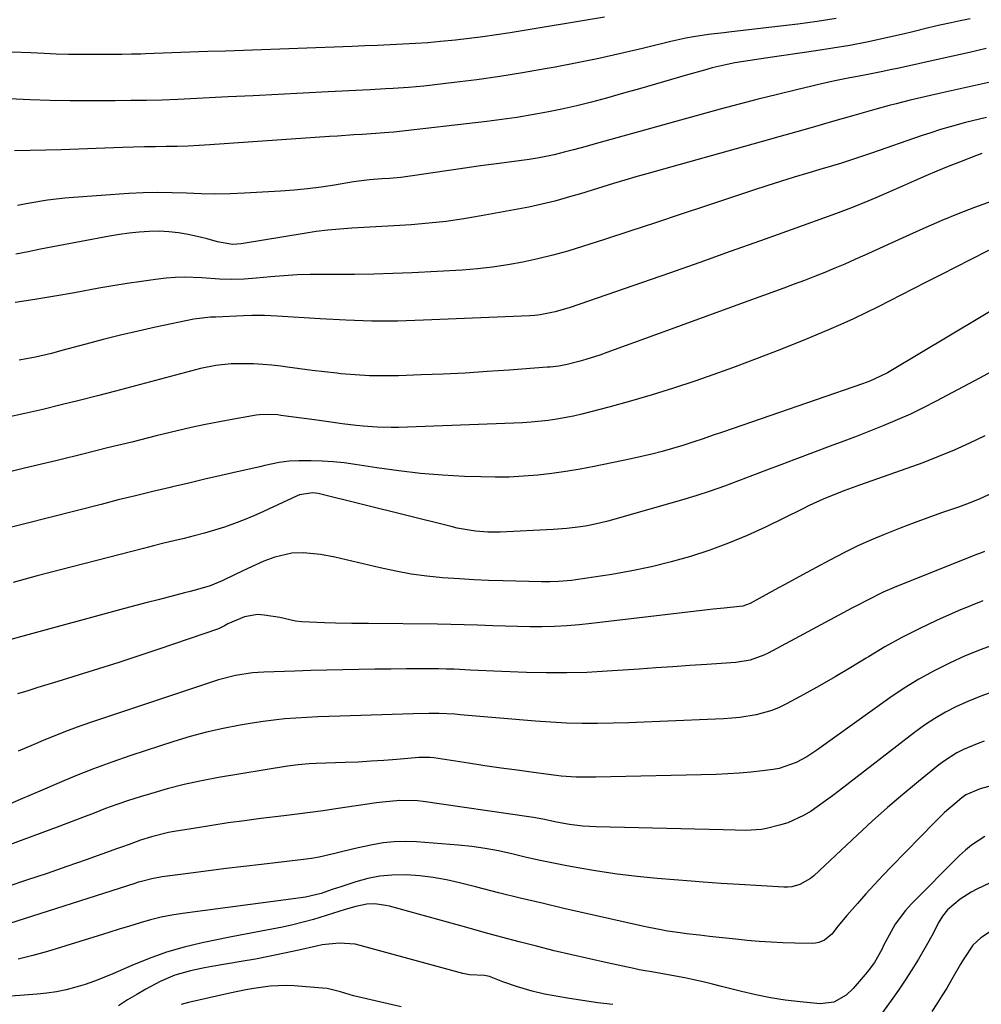
# Model space of a CAD drawing. Units: inches. Extents: x 1852004 to 1857333, y 452944 to 458351.
# Drawn here: x 1854769 to 1855035, y 453141 to 453413 of the extents above; entities that cross this region are included whole.
import ezdxf

# ---------------------------------------------------------------- set-up
doc = ezdxf.new("R2010")
doc.units = ezdxf.units.IN
doc.header["$MEASUREMENT"] = 0
doc.layers.add('7', color=7, linetype='Continuous')
doc.layers.add('8', color=7, linetype='Continuous')

msp = doc.modelspace()

# ---------------------------------------------------------------- linework, layer by layer
at = {"layer": '7', "color": 18}
for points in [[(1854930.66, 453413.37, 1822), (1854904.65, 453409.1, 1822), (1854900.89, 453408.52, 1822), (1854897.13, 453407.98, 1822), (1854893.35, 453407.5, 1822), (1854889.57, 453407.06, 1822), (1854885.47, 453406.65, 1822), (1854882, 453406.36, 1822), (1854878.51, 453406.12, 1822), (1854875.03, 453405.92, 1822), (1854871.54, 453405.77, 1822), (1854868.05, 453405.62, 1822), (1854864.56, 453405.48, 1822), (1854861.07, 453405.34, 1822), (1854831.1, 453404.25, 1822), (1854826.17, 453404.07, 1822), (1854821.23, 453403.89, 1822), (1854816.3, 453403.71, 1822), (1854811.36, 453403.53, 1822), (1854804.1, 453403.27, 1822), (1854802.8, 453403.22, 1822), (1854800.19, 453403.16, 1822), (1854797.59, 453403.12, 1822), (1854794.98, 453403.1, 1822), (1854793.68, 453403.09, 1822), (1854789.54, 453403.08, 1822), (1854786.18, 453403.09, 1822), (1854782.81, 453403.13, 1822), (1854779.44, 453403.23, 1822), (1854776.08, 453403.36, 1822), (1854772.4, 453403.53, 1822), (1854767.2, 453403.76, 1822)], [(1855031.54, 453412.92, 1818), (1855028.76, 453412.36, 1818), (1855026.33, 453411.86, 1818), (1855023.2, 453411.18, 1818), (1855020.09, 453410.42, 1818), (1855015.42, 453409.27, 1818), (1855013.86, 453408.91, 1818), (1855007.69, 453407.52, 1818), (1855003.03, 453406.52, 1818), (1854998.36, 453405.61, 1818), (1854993.67, 453404.81, 1818), (1854988.96, 453404.08, 1818), (1854975.15, 453402.13, 1818), (1854970.9, 453401.49, 1818), (1854966.66, 453400.78, 1818), (1854964.56, 453400.37, 1818), (1854960.37, 453399.4, 1818), (1854958.3, 453398.83, 1818), (1854953.61, 453397.47, 1818), (1854949.2, 453396.2, 1818), (1854944.78, 453394.93, 1818), (1854940.36, 453393.68, 1818), (1854935.95, 453392.43, 1818), (1854931.21, 453391.09, 1818), (1854927.14, 453390, 1818), (1854923.06, 453388.98, 1818), (1854918.96, 453388.06, 1818), (1854914.83, 453387.21, 1818), (1854910.69, 453386.46, 1818), (1854906.54, 453385.77, 1818), (1854902.37, 453385.18, 1818), (1854898.2, 453384.65, 1818), (1854872.59, 453381.7, 1818), (1854871.18, 453381.56, 1818), (1854867.64, 453381.31, 1818), (1854863.84, 453381.06, 1818), (1854861.58, 453380.91, 1818), (1854857.07, 453380.61, 1818), (1854854.82, 453380.45, 1818), (1854821.85, 453378.2, 1818), (1854818.84, 453378.02, 1818), (1854815.83, 453377.87, 1818), (1854812.82, 453377.78, 1818), (1854809.81, 453377.72, 1818), (1854806.8, 453377.67, 1818), (1854803.79, 453377.61, 1818), (1854800.78, 453377.52, 1818), (1854797.77, 453377.43, 1818), (1854780.84, 453376.84, 1818), (1854776.54, 453376.7, 1818), (1854772.25, 453376.59, 1818), (1854767.96, 453376.5, 1818)], [(1855035.97, 453404.73, 1816), (1855031.39, 453403.7, 1816), (1855026.81, 453402.68, 1816), (1855022.23, 453401.66, 1816), (1855017.65, 453400.64, 1816), (1855011.48, 453399.27, 1816), (1855009.98, 453398.94, 1816), (1855006.98, 453398.32, 1816), (1855002.46, 453397.43, 1816), (1854999.44, 453396.87, 1816), (1854998.34, 453396.67, 1816), (1854994.24, 453395.85, 1816), (1854990.15, 453394.94, 1816), (1854983.65, 453393.4, 1816), (1854978.37, 453392.12, 1816), (1854973.11, 453390.79, 1816), (1854967.85, 453389.41, 1816), (1854962.61, 453388, 1816), (1854927.44, 453378.27, 1816), (1854925.68, 453377.78, 1816), (1854922.15, 453376.82, 1816), (1854919.57, 453376.13, 1816), (1854916.84, 453375.45, 1816), (1854912.71, 453374.62, 1816), (1854909.94, 453374.17, 1816), (1854908.55, 453373.98, 1816), (1854900.92, 453372.97, 1816), (1854896.52, 453372.38, 1816), (1854892.13, 453371.77, 1816), (1854887.73, 453371.14, 1816), (1854883.34, 453370.49, 1816), (1854877.74, 453369.64, 1816), (1854874.55, 453369.23, 1816), (1854871.35, 453368.94, 1816), (1854869.27, 453368.79, 1816), (1854865.91, 453368.53, 1816), (1854861.46, 453367.98, 1816), (1854856.24, 453367.09, 1816), (1854852.52, 453366.52, 1816), (1854848.79, 453366.04, 1816), (1854845.04, 453365.68, 1816), (1854841.28, 453365.41, 1816), (1854831.39, 453364.85, 1816), (1854827.39, 453364.69, 1816), (1854823.4, 453364.62, 1816), (1854819.41, 453364.68, 1816), (1854815.42, 453364.83, 1816), (1854811.43, 453364.98, 1816), (1854807.44, 453365.02, 1816), (1854803.45, 453364.92, 1816), (1854799.46, 453364.73, 1816), (1854784.25, 453363.71, 1816), (1854781.84, 453363.51, 1816), (1854777.03, 453362.94, 1816), (1854772.14, 453362.14, 1816), (1854768.74, 453361.51, 1816)], [(1855037.1, 453395.51, 1814), (1855033.79, 453394.76, 1814), (1855030.47, 453394.01, 1814), (1855027.16, 453393.26, 1814), (1855023.85, 453392.5, 1814), (1855015.05, 453390.48, 1814), (1855011.14, 453389.53, 1814), (1855009.19, 453389.03, 1814), (1855005.31, 453387.97, 1814), (1855001.44, 453386.87, 1814), (1854999.51, 453386.32, 1814), (1854993.55, 453384.6, 1814), (1854988.64, 453383.18, 1814), (1854983.73, 453381.78, 1814), (1854978.81, 453380.39, 1814), (1854973.89, 453379.01, 1814), (1854942.39, 453370.22, 1814), (1854939.32, 453369.35, 1814), (1854936.26, 453368.46, 1814), (1854933.21, 453367.54, 1814), (1854928.78, 453366.16, 1814), (1854924.07, 453364.71, 1814), (1854921.71, 453364, 1814), (1854916.98, 453362.66, 1814), (1854912.19, 453361.52, 1814), (1854909.78, 453361.03, 1814), (1854896.66, 453358.58, 1814), (1854891.85, 453357.77, 1814), (1854887.03, 453357.08, 1814), (1854882.19, 453356.56, 1814), (1854877.33, 453356.16, 1814), (1854874.19, 453355.96, 1814), (1854870.89, 453355.76, 1814), (1854867.59, 453355.56, 1814), (1854864.29, 453355.37, 1814), (1854860.99, 453355.2, 1814), (1854857.69, 453354.97, 1814), (1854854.4, 453354.67, 1814), (1854851.13, 453354.26, 1814), (1854847.86, 453353.77, 1814), (1854830.48, 453350.87, 1814), (1854828.09, 453350.67, 1814), (1854823.97, 453351.48, 1814), (1854821.04, 453352.26, 1814), (1854819.56, 453352.61, 1814), (1854815.82, 453353.44, 1814), (1854813.19, 453353.91, 1814), (1854810.55, 453354.23, 1814), (1854807.9, 453354.34, 1814), (1854805.08, 453354.29, 1814), (1854802.34, 453354.09, 1814), (1854799.6, 453353.82, 1814), (1854796.88, 453353.44, 1814), (1854794.16, 453352.98, 1814), (1854778.51, 453350.03, 1814), (1854775.11, 453349.38, 1814), (1854771.71, 453348.73, 1814), (1854768.31, 453348.05, 1814)], [(1855036.08, 453385.76, 1812), (1855032.23, 453384.82, 1812), (1855030.32, 453384.33, 1812), (1855026.05, 453383.17, 1812), (1855023.37, 453382.38, 1812), (1855020.71, 453381.54, 1812), (1855018.06, 453380.65, 1812), (1855004.3, 453375.89, 1812), (1855002.66, 453375.32, 1812), (1854999.35, 453374.22, 1812), (1854996.04, 453373.16, 1812), (1854992.71, 453372.14, 1812), (1854991.04, 453371.64, 1812), (1854986.82, 453370.4, 1812), (1854983.04, 453369.26, 1812), (1854979.27, 453368.1, 1812), (1854975.51, 453366.9, 1812), (1854971.77, 453365.68, 1812), (1854958.87, 453361.37, 1812), (1854951.82, 453359.03, 1812), (1854944.77, 453356.7, 1812), (1854937.71, 453354.4, 1812), (1854930.65, 453352.1, 1812), (1854924.6, 453350.15, 1812), (1854920.54, 453348.91, 1812), (1854916.46, 453347.76, 1812), (1854912.34, 453346.75, 1812), (1854908.19, 453345.83, 1812), (1854904.02, 453345.06, 1812), (1854899.83, 453344.43, 1812), (1854895.62, 453343.98, 1812), (1854891.39, 453343.66, 1812), (1854877.61, 453342.92, 1812), (1854872.32, 453342.69, 1812), (1854867.04, 453342.52, 1812), (1854861.75, 453342.44, 1812), (1854856.46, 453342.43, 1812), (1854853.19, 453342.45, 1812), (1854849.54, 453342.42, 1812), (1854845.88, 453342.31, 1812), (1854842.24, 453342.08, 1812), (1854838.59, 453341.78, 1812), (1854834.69, 453341.39, 1812), (1854831.31, 453341.14, 1812), (1854827.92, 453341.05, 1812), (1854824.53, 453341.12, 1812), (1854819.62, 453341.5, 1812), (1854814.72, 453341.71, 1812), (1854812.27, 453341.6, 1812), (1854809.82, 453341.39, 1812), (1854806.85, 453341.03, 1812), (1854802.93, 453340.53, 1812), (1854799.01, 453339.97, 1812), (1854795.1, 453339.34, 1812), (1854791.2, 453338.66, 1812), (1854784.52, 453337.42, 1812), (1854779.05, 453336.45, 1812), (1854773.57, 453335.54, 1812), (1854768.08, 453334.71, 1812)], [(1855037.37, 453362.53, 1808), (1855032.79, 453360.9, 1808), (1855028.26, 453359.14, 1808), (1855023.76, 453357.31, 1808), (1855019.29, 453355.39, 1808), (1855014.85, 453353.41, 1808), (1855002.51, 453347.76, 1808), (1854999.76, 453346.53, 1808), (1854997, 453345.32, 1808), (1854994.22, 453344.15, 1808), (1854991.43, 453343.01, 1808), (1854988.63, 453341.91, 1808), (1854985.82, 453340.82, 1808), (1854983, 453339.76, 1808), (1854980.17, 453338.71, 1808), (1854972.23, 453335.83, 1808), (1854965.42, 453333.35, 1808), (1854958.62, 453330.87, 1808), (1854951.82, 453328.39, 1808), (1854945.02, 453325.9, 1808), (1854931.37, 453320.91, 1808), (1854929.44, 453320.23, 1808), (1854925.55, 453318.99, 1808), (1854923.59, 453318.43, 1808), (1854920.4, 453317.58, 1808), (1854918.07, 453317.16, 1808), (1854915.71, 453316.9, 1808), (1854914.92, 453316.84, 1808), (1854904.37, 453316.05, 1808), (1854898.3, 453315.64, 1808), (1854892.23, 453315.27, 1808), (1854886.15, 453314.98, 1808), (1854880.08, 453314.73, 1808), (1854873.83, 453314.52, 1808), (1854869.85, 453314.47, 1808), (1854865.87, 453314.52, 1808), (1854861.9, 453314.74, 1808), (1854857.93, 453315.07, 1808), (1854856.83, 453315.19, 1808), (1854853.42, 453315.56, 1808), (1854850.01, 453315.96, 1808), (1854846.61, 453316.4, 1808), (1854843.21, 453316.86, 1808), (1854841.45, 453317.11, 1808), (1854838.93, 453317.41, 1808), (1854836.4, 453317.65, 1808), (1854833.86, 453317.77, 1808), (1854831.32, 453317.83, 1808), (1854827.66, 453317.81, 1808), (1854823.44, 453317.36, 1808), (1854819.28, 453316.5, 1808), (1854817.9, 453316.16, 1808), (1854795.79, 453310.3, 1808), (1854790.8, 453309, 1808), (1854785.8, 453307.71, 1808), (1854780.8, 453306.46, 1808), (1854775.78, 453305.23, 1808), (1854770.76, 453304.06, 1808), (1854765.72, 453302.96, 1808)], [(1855036.62, 453349.1, 1806), (1855031.55, 453346.51, 1806), (1855027.62, 453344.49, 1806), (1855023.68, 453342.47, 1806), (1855019.75, 453340.46, 1806), (1855015.82, 453338.44, 1806), (1855006.21, 453333.52, 1806), (1855002.81, 453331.83, 1806), (1854999.39, 453330.2, 1806), (1854995.93, 453328.65, 1806), (1854992.44, 453327.15, 1806), (1854986.16, 453324.55, 1806), (1854979.49, 453321.85, 1806), (1854972.78, 453319.23, 1806), (1854966.04, 453316.73, 1806), (1854959.26, 453314.31, 1806), (1854955.6, 453313.04, 1806), (1854949.72, 453311.08, 1806), (1854943.81, 453309.21, 1806), (1854937.86, 453307.49, 1806), (1854931.87, 453305.87, 1806), (1854924.46, 453303.95, 1806), (1854922.15, 453303.4, 1806), (1854917.5, 453302.51, 1806), (1854915.15, 453302.16, 1806), (1854910.43, 453301.67, 1806), (1854908.07, 453301.52, 1806), (1854905.69, 453301.4, 1806), (1854873.83, 453300.26, 1806), (1854871.88, 453300.23, 1806), (1854868.01, 453300.31, 1806), (1854864.12, 453300.61, 1806), (1854862.2, 453300.8, 1806), (1854858.37, 453301.27, 1806), (1854856.46, 453301.53, 1806), (1854852.64, 453302.05, 1806), (1854850.73, 453302.32, 1806), (1854841.42, 453303.59, 1806), (1854840.57, 453303.7, 1806), (1854838.03, 453303.86, 1806), (1854835.49, 453303.73, 1806), (1854834.64, 453303.61, 1806), (1854828.44, 453302.55, 1806), (1854824.5, 453301.84, 1806), (1854820.58, 453301.07, 1806), (1854816.67, 453300.21, 1806), (1854812.77, 453299.3, 1806), (1854807.05, 453297.9, 1806), (1854800.31, 453296.24, 1806), (1854793.56, 453294.59, 1806), (1854786.81, 453292.93, 1806), (1854780.07, 453291.27, 1806), (1854770.37, 453288.89, 1806), (1854764.79, 453287.51, 1806)], [(1855042.61, 453335.54, 1804), (1855009.68, 453315.9, 1804), (1855008.75, 453315.36, 1804), (1855006.83, 453314.36, 1804), (1855003.86, 453313.06, 1804), (1855001.83, 453312.31, 1804), (1854963.5, 453299.06, 1804), (1854960.7, 453298.09, 1804), (1854957.9, 453297.1, 1804), (1854955.09, 453296.16, 1804), (1854952.26, 453295.28, 1804), (1854949.46, 453294.46, 1804), (1854946.63, 453293.66, 1804), (1854943.78, 453292.92, 1804), (1854940.92, 453292.24, 1804), (1854938.05, 453291.61, 1804), (1854927.8, 453289.51, 1804), (1854923.94, 453288.77, 1804), (1854920.06, 453288.11, 1804), (1854916.17, 453287.57, 1804), (1854912.26, 453287.11, 1804), (1854908.34, 453286.78, 1804), (1854904.42, 453286.57, 1804), (1854900.49, 453286.53, 1804), (1854896.56, 453286.6, 1804), (1854892.1, 453286.77, 1804), (1854886.02, 453287.12, 1804), (1854879.96, 453287.6, 1804), (1854873.92, 453288.29, 1804), (1854867.89, 453289.12, 1804), (1854861.87, 453290.06, 1804), (1854858.85, 453290.46, 1804), (1854855.83, 453290.77, 1804), (1854852.8, 453290.95, 1804), (1854849.76, 453291.05, 1804), (1854846.41, 453291.08, 1804), (1854843.68, 453290.96, 1804), (1854840.98, 453290.57, 1804), (1854836.96, 453289.72, 1804), (1854835.62, 453289.42, 1804), (1854829.37, 453288, 1804), (1854824.91, 453286.98, 1804), (1854820.45, 453285.96, 1804), (1854816, 453284.92, 1804), (1854811.54, 453283.88, 1804), (1854810.89, 453283.73, 1804), (1854806.11, 453282.59, 1804), (1854801.34, 453281.43, 1804), (1854796.57, 453280.25, 1804), (1854791.81, 453279.05, 1804), (1854756.19, 453269.99, 1804)], [(1855038.41, 453316.12, 1802), (1855034.18, 453313.87, 1802), (1855022.17, 453307.47, 1802), (1855018.64, 453305.66, 1802), (1855015.07, 453303.93, 1802), (1855011.44, 453302.32, 1802), (1855007.78, 453300.78, 1802), (1855004.09, 453299.32, 1802), (1855000.39, 453297.88, 1802), (1854996.68, 453296.46, 1802), (1854992.96, 453295.06, 1802), (1854983.19, 453291.43, 1802), (1854979.3, 453289.97, 1802), (1854975.41, 453288.5, 1802), (1854971.54, 453287.01, 1802), (1854967.66, 453285.51, 1802), (1854963.78, 453284.05, 1802), (1854959.86, 453282.68, 1802), (1854955.91, 453281.41, 1802), (1854951.94, 453280.22, 1802), (1854931.57, 453274.44, 1802), (1854929.72, 453273.96, 1802), (1854925.99, 453273.15, 1802), (1854924.11, 453272.83, 1802), (1854920.32, 453272.36, 1802), (1854916.51, 453272.08, 1802), (1854901.92, 453271.38, 1802), (1854898.5, 453271.37, 1802), (1854895.1, 453271.65, 1802), (1854893.4, 453271.89, 1802), (1854890.04, 453272.52, 1802), (1854888.37, 453272.9, 1802), (1854851.73, 453282.03, 1802), (1854850.25, 453282.26, 1802), (1854846.57, 453281.7, 1802), (1854845.88, 453281.41, 1802), (1854836.65, 453277.06, 1802), (1854834, 453275.88, 1802), (1854831.33, 453274.75, 1802), (1854828.61, 453273.73, 1802), (1854825.84, 453272.77, 1802), (1854823.09, 453271.9, 1802), (1854820.32, 453271.09, 1802), (1854817.53, 453270.34, 1802), (1854814.73, 453269.65, 1802), (1854811.93, 453268.98, 1802), (1854809.12, 453268.3, 1802), (1854806.32, 453267.6, 1802), (1854803.52, 453266.88, 1802), (1854774.23, 453259.3, 1802), (1854770.88, 453258.43, 1802), (1854767.53, 453257.54, 1802)], [(1855038.61, 453282.57, 1798), (1855034.27, 453280.6, 1798), (1855031.32, 453279.4, 1798), (1855029.83, 453278.84, 1798), (1855028.34, 453278.3, 1798), (1855023.69, 453276.7, 1798), (1855019.88, 453275.35, 1798), (1855016.08, 453273.97, 1798), (1855012.29, 453272.52, 1798), (1855008.09, 453270.87, 1798), (1855004.33, 453269.28, 1798), (1855000.61, 453267.61, 1798), (1854996.94, 453265.81, 1798), (1854992.88, 453263.69, 1798), (1854989.08, 453261.63, 1798), (1854985.29, 453259.57, 1798), (1854981.49, 453257.5, 1798), (1854977.7, 453255.44, 1798), (1854970.89, 453251.73, 1798), (1854968.83, 453250.99, 1798), (1854967.96, 453250.84, 1798), (1854963.74, 453250.45, 1798), (1854960.63, 453250.13, 1798), (1854959.08, 453249.95, 1798), (1854927.1, 453246.15, 1798), (1854923.72, 453245.8, 1798), (1854920.33, 453245.53, 1798), (1854916.94, 453245.38, 1798), (1854913.54, 453245.29, 1798), (1854910.13, 453245.3, 1798), (1854906.73, 453245.33, 1798), (1854903.33, 453245.42, 1798), (1854899.93, 453245.54, 1798), (1854895.66, 453245.71, 1798), (1854891.98, 453245.83, 1798), (1854888.29, 453245.92, 1798), (1854884.59, 453245.98, 1798), (1854865.56, 453246.2, 1798), (1854864.05, 453246.22, 1798), (1854861.02, 453246.23, 1798), (1854856.49, 453246.24, 1798), (1854853.47, 453246.34, 1798), (1854847.23, 453246.62, 1798), (1854845.47, 453246.81, 1798), (1854841.14, 453247.85, 1798), (1854836.82, 453248.52, 1798), (1854834.95, 453248.63, 1798), (1854831.34, 453248.07, 1798), (1854826.83, 453246.06, 1798), (1854825.84, 453245.53, 1798), (1854824.17, 453244.71, 1798), (1854807.78, 453239.13, 1798), (1854802.24, 453237.27, 1798), (1854796.68, 453235.44, 1798), (1854791.11, 453233.68, 1798), (1854785.53, 453231.95, 1798), (1854779.89, 453230.23, 1798), (1854777.12, 453229.38, 1798), (1854774.35, 453228.53, 1798), (1854771.58, 453227.66, 1798), (1854768.81, 453226.79, 1798)], [(1855035.56, 453266.03, 1796), (1855034.44, 453265.61, 1796), (1855033.32, 453265.18, 1796), (1855010.57, 453256.08, 1796), (1855007.59, 453254.81, 1796), (1855003.23, 453252.66, 1796), (1855000.36, 453251.15, 1796), (1854998.93, 453250.39, 1796), (1854975.88, 453238.03, 1796), (1854974.67, 453237.44, 1796), (1854970.87, 453236.12, 1796), (1854966.88, 453235.44, 1796), (1854965.54, 453235.31, 1796), (1854958.89, 453234.87, 1796), (1854954.22, 453234.56, 1796), (1854949.55, 453234.25, 1796), (1854944.88, 453233.94, 1796), (1854940.21, 453233.62, 1796), (1854931.39, 453233.01, 1796), (1854925.83, 453232.72, 1796), (1854920.27, 453232.55, 1796), (1854914.7, 453232.55, 1796), (1854909.13, 453232.68, 1796), (1854902.37, 453232.94, 1796), (1854900.19, 453233.03, 1796), (1854895.81, 453233.24, 1796), (1854893.63, 453233.36, 1796), (1854889.25, 453233.56, 1796), (1854887.07, 453233.61, 1796), (1854884.88, 453233.64, 1796), (1854880.5, 453233.65, 1796), (1854876.11, 453233.65, 1796), (1854871.73, 453233.63, 1796), (1854867.35, 453233.58, 1796), (1854862.9, 453233.52, 1796), (1854858.48, 453233.43, 1796), (1854854.07, 453233.33, 1796), (1854849.65, 453233.21, 1796), (1854845.24, 453233.08, 1796), (1854836.76, 453232.8, 1796), (1854833.58, 453232.58, 1796), (1854828.86, 453231.86, 1796), (1854824.25, 453230.62, 1796), (1854789.75, 453219.2, 1796), (1854786.23, 453217.98, 1796), (1854782.73, 453216.7, 1796), (1854779.26, 453215.32, 1796), (1854775.82, 453213.89, 1796), (1854773.12, 453212.72, 1796), (1854768.97, 453210.94, 1796)], [(1855035.09, 453252.43, 1794), (1855031.67, 453251.07, 1794), (1855028.28, 453249.64, 1794), (1855022.31, 453246.99, 1794), (1855017.48, 453244.72, 1794), (1855012.72, 453242.32, 1794), (1855008.07, 453239.73, 1794), (1855003.49, 453237, 1794), (1855002.85, 453236.6, 1794), (1854998.61, 453234.02, 1794), (1854994.35, 453231.48, 1794), (1854990.03, 453229.02, 1794), (1854985.69, 453226.62, 1794), (1854980.94, 453224.04, 1794), (1854978.91, 453223.06, 1794), (1854976.84, 453222.21, 1794), (1854972.51, 453221, 1794), (1854968.05, 453220.28, 1794), (1854965.8, 453220.06, 1794), (1854963.55, 453219.91, 1794), (1854945.95, 453219.14, 1794), (1854941.66, 453218.97, 1794), (1854937.37, 453218.83, 1794), (1854933.08, 453218.73, 1794), (1854928.78, 453218.65, 1794), (1854924.49, 453218.65, 1794), (1854920.2, 453218.74, 1794), (1854915.92, 453218.96, 1794), (1854911.63, 453219.26, 1794), (1854890.84, 453221.03, 1794), (1854889.4, 453221.15, 1794), (1854885.1, 453221.35, 1794), (1854882.21, 453221.33, 1794), (1854877.89, 453221.24, 1794), (1854857.72, 453220.64, 1794), (1854854.68, 453220.53, 1794), (1854851.64, 453220.41, 1794), (1854848.6, 453220.26, 1794), (1854845.56, 453220.1, 1794), (1854842.53, 453219.87, 1794), (1854839.51, 453219.57, 1794), (1854836.49, 453219.18, 1794), (1854833.49, 453218.71, 1794), (1854830.17, 453218.15, 1794), (1854825.54, 453217.25, 1794), (1854820.94, 453216.22, 1794), (1854816.39, 453214.98, 1794), (1854811.87, 453213.62, 1794), (1854800.01, 453209.74, 1794), (1854794.83, 453207.97, 1794), (1854789.7, 453206.1, 1794), (1854784.62, 453204.09, 1794), (1854779.58, 453201.98, 1794), (1854775.53, 453200.21, 1794), (1854772.53, 453198.92, 1794), (1854769.53, 453197.63, 1794), (1854766.52, 453196.37, 1794)], [(1855039.1, 453240.65, 1792), (1855034.62, 453239.04, 1792), (1855030.21, 453237.23, 1792), (1855025.86, 453235.29, 1792), (1855021.6, 453233.14, 1792), (1855017.43, 453230.84, 1792), (1855013.39, 453228.32, 1792), (1855009.44, 453225.66, 1792), (1854989.28, 453211.3, 1792), (1854987.89, 453210.36, 1792), (1854986.48, 453209.46, 1792), (1854983.56, 453207.83, 1792), (1854978.89, 453206.19, 1792), (1854977.25, 453205.9, 1792), (1854974.24, 453205.52, 1792), (1854971.07, 453205.17, 1792), (1854967.9, 453204.89, 1792), (1854964.71, 453204.71, 1792), (1854961.52, 453204.59, 1792), (1854928.33, 453203.84, 1792), (1854926.96, 453203.82, 1792), (1854922.85, 453203.85, 1792), (1854918.75, 453204.13, 1792), (1854917.39, 453204.28, 1792), (1854911.13, 453205.1, 1792), (1854906.64, 453205.71, 1792), (1854902.15, 453206.33, 1792), (1854897.67, 453206.98, 1792), (1854893.19, 453207.65, 1792), (1854883.6, 453209.11, 1792), (1854882.57, 453209.23, 1792), (1854881.01, 453209.27, 1792), (1854879.98, 453209.23, 1792), (1854879.46, 453209.19, 1792), (1854873.4, 453208.69, 1792), (1854869.85, 453208.42, 1792), (1854866.29, 453208.18, 1792), (1854862.74, 453207.99, 1792), (1854859.18, 453207.84, 1792), (1854851.18, 453207.56, 1792), (1854849.19, 453207.46, 1792), (1854846.22, 453207.24, 1792), (1854843.26, 453206.85, 1792), (1854824.25, 453203.68, 1792), (1854819.49, 453202.79, 1792), (1854814.77, 453201.77, 1792), (1854810.08, 453200.57, 1792), (1854805.43, 453199.25, 1792), (1854802.63, 453198.4, 1792), (1854799.41, 453197.37, 1792), (1854796.21, 453196.29, 1792), (1854793.03, 453195.13, 1792), (1854789.87, 453193.92, 1792), (1854786.72, 453192.69, 1792), (1854783.57, 453191.47, 1792), (1854780.4, 453190.27, 1792), (1854777.23, 453189.09, 1792), (1854752.8, 453180.12, 1792)], [(1855035.46, 453213.71, 1788), (1855033.52, 453213.04, 1788), (1855029.73, 453211.44, 1788), (1855027.9, 453210.5, 1788), (1855024.44, 453208.32, 1788), (1855022.79, 453207.09, 1788), (1855017.3, 453202.64, 1788), (1855013, 453199.07, 1788), (1855008.75, 453195.44, 1788), (1855004.57, 453191.72, 1788), (1855000.46, 453187.93, 1788), (1854988.42, 453176.62, 1788), (1854987.54, 453175.89, 1788), (1854984.6, 453174.2, 1788), (1854982.41, 453173.6, 1788), (1854981.29, 453173.5, 1788), (1854980.16, 453173.49, 1788), (1854967.85, 453174.22, 1788), (1854962.89, 453174.52, 1788), (1854957.93, 453174.86, 1788), (1854954.63, 453175.11, 1788), (1854945.19, 453175.87, 1788), (1854939.69, 453176.4, 1788), (1854934.21, 453177.04, 1788), (1854928.75, 453177.86, 1788), (1854923.31, 453178.79, 1788), (1854919.84, 453179.44, 1788), (1854916.15, 453180.17, 1788), (1854912.46, 453180.94, 1788), (1854908.79, 453181.78, 1788), (1854905.13, 453182.66, 1788), (1854901.47, 453183.48, 1788), (1854897.78, 453184.18, 1788), (1854894.06, 453184.69, 1788), (1854890.32, 453185.08, 1788), (1854878.83, 453185.98, 1788), (1854875.76, 453186.09, 1788), (1854872.71, 453186.01, 1788), (1854869.67, 453185.67, 1788), (1854866.65, 453185.15, 1788), (1854862.78, 453184.3, 1788), (1854858.48, 453183.27, 1788), (1854856.33, 453182.72, 1788), (1854852.02, 453181.75, 1788), (1854849.84, 453181.39, 1788), (1854847.65, 453181.09, 1788), (1854836.1, 453179.76, 1788), (1854831.21, 453179.19, 1788), (1854826.31, 453178.6, 1788), (1854821.42, 453177.98, 1788), (1854816.54, 453177.35, 1788), (1854808.71, 453176.32, 1788), (1854805.82, 453175.81, 1788), (1854802.97, 453175.08, 1788), (1854802.03, 453174.81, 1788), (1854801.09, 453174.52, 1788), (1854764.28, 453162.75, 1788)], [(1855082.22, 453213.51, 1786), (1855034.33, 453200.62, 1786), (1855030.39, 453198.95, 1786), (1855029.24, 453198.11, 1786), (1855027.38, 453196.57, 1786), (1855024.49, 453194.03, 1786), (1855023.1, 453192.71, 1786), (1855021.73, 453191.35, 1786), (1855009.87, 453179.18, 1786), (1855007.47, 453176.68, 1786), (1855005.09, 453174.15, 1786), (1855002.75, 453171.59, 1786), (1855000.44, 453169, 1786), (1854997.5, 453165.66, 1786), (1854995.12, 453162.78, 1786), (1854993.38, 453160.53, 1786), (1854991.37, 453158.86, 1786), (1854989.78, 453158.19, 1786), (1854988.93, 453158.04, 1786), (1854988.07, 453157.98, 1786), (1854983.23, 453158.06, 1786), (1854979.93, 453158.16, 1786), (1854976.63, 453158.3, 1786), (1854973.33, 453158.53, 1786), (1854970.04, 453158.81, 1786), (1854967.76, 453159.03, 1786), (1854965.06, 453159.3, 1786), (1854962.35, 453159.58, 1786), (1854959.64, 453159.88, 1786), (1854956.94, 453160.19, 1786), (1854953.27, 453160.63, 1786), (1854951.53, 453160.86, 1786), (1854948.07, 453161.38, 1786), (1854946.34, 453161.68, 1786), (1854942.9, 453162.34, 1786), (1854941.19, 453162.71, 1786), (1854919.48, 453167.62, 1786), (1854913.46, 453169.02, 1786), (1854907.44, 453170.45, 1786), (1854901.44, 453171.94, 1786), (1854895.45, 453173.46, 1786), (1854890.69, 453174.7, 1786), (1854887.07, 453175.52, 1786), (1854883.42, 453176.17, 1786), (1854879.75, 453176.58, 1786), (1854876.05, 453176.83, 1786), (1854872.06, 453176.79, 1786), (1854868.69, 453176.49, 1786), (1854865.38, 453175.84, 1786), (1854862.1, 453174.95, 1786), (1854858, 453173.6, 1786), (1854855.6, 453172.8, 1786), (1854852.51, 453171.71, 1786), (1854848.22, 453170.69, 1786), (1854845.59, 453170.31, 1786), (1854814.3, 453166.22, 1786), (1854811.33, 453165.76, 1786), (1854808.38, 453165.19, 1786), (1854805.46, 453164.47, 1786), (1854802.56, 453163.64, 1786), (1854799.69, 453162.75, 1786), (1854796.81, 453161.85, 1786), (1854793.93, 453160.96, 1786), (1854791.05, 453160.07, 1786), (1854777.05, 453155.77, 1786), (1854773.01, 453154.64, 1786), (1854768.95, 453153.64, 1786)], [(1855035.64, 453187.47, 1784), (1855031.95, 453185.1, 1784), (1855030.26, 453183.71, 1784), (1855028.64, 453182.22, 1784), (1855015.29, 453168.79, 1784), (1855013.7, 453167.04, 1784), (1855010.92, 453163.26, 1784), (1855009.73, 453161.23, 1784), (1855007.7, 453157.37, 1784), (1855007.23, 453156.31, 1784), (1855005.15, 453152.73, 1784), (1855003.12, 453150.04, 1784), (1854999.3, 453145.56, 1784), (1854997.4, 453143.72, 1784), (1854993.98, 453141.76, 1784), (1854990.15, 453141.28, 1784), (1854984.63, 453141.84, 1784), (1854980.56, 453142.35, 1784), (1854976.5, 453142.97, 1784), (1854972.48, 453143.78, 1784), (1854968.48, 453144.7, 1784), (1854962.96, 453146.11, 1784), (1854960.44, 453146.74, 1784), (1854957.91, 453147.33, 1784), (1854955.38, 453147.89, 1784), (1854952.84, 453148.43, 1784), (1854949.25, 453149.15, 1784), (1854944.74, 453149.93, 1784), (1854940.24, 453150.72, 1784), (1854938.74, 453151.03, 1784), (1854931.4, 453152.6, 1784), (1854926.52, 453153.67, 1784), (1854921.66, 453154.79, 1784), (1854916.81, 453155.96, 1784), (1854911.97, 453157.17, 1784), (1854907.14, 453158.43, 1784), (1854902.31, 453159.7, 1784), (1854897.49, 453161, 1784), (1854892.68, 453162.32, 1784), (1854871.42, 453168.21, 1784), (1854870.38, 453168.46, 1784), (1854867.22, 453168.87, 1784), (1854865.1, 453168.8, 1784), (1854862.11, 453168.14, 1784), (1854859.15, 453167.27, 1784), (1854850.42, 453164.6, 1784), (1854847.58, 453163.79, 1784), (1854844.72, 453163.05, 1784), (1854841.83, 453162.42, 1784), (1854838.93, 453161.86, 1784), (1854836.02, 453161.34, 1784), (1854833.11, 453160.81, 1784), (1854830.2, 453160.25, 1784), (1854827.3, 453159.67, 1784), (1854819.73, 453158.13, 1784), (1854814.76, 453156.94, 1784), (1854809.86, 453155.55, 1784), (1854805.06, 453153.84, 1784), (1854800.33, 453151.91, 1784), (1854795.08, 453149.58, 1784), (1854792.57, 453148.53, 1784), (1854790.03, 453147.54, 1784), (1854787.45, 453146.67, 1784), (1854784.85, 453145.86, 1784), (1854782.21, 453145.19, 1784), (1854779.55, 453144.63, 1784), (1854776.86, 453144.23, 1784), (1854774.16, 453143.94, 1784), (1854763.23, 453143.1, 1784)], [(1855047.18, 453179.47, 1782), (1855033.42, 453172.96, 1782), (1855031.84, 453172.12, 1782), (1855028.84, 453170.18, 1782), (1855025.3, 453167.18, 1782), (1855023.91, 453165.46, 1782), (1855022.78, 453163.52, 1782), (1855021.34, 453160.68, 1782), (1855019.43, 453157.25, 1782), (1855017.28, 453153.63, 1782), (1855015.5, 453150.72, 1782), (1855013.67, 453147.85, 1782), (1855011.75, 453145.03, 1782), (1855009.78, 453142.24, 1782), (1855005.91, 453136.92, 1782)], [(1854933.01, 453141.11, 1782), (1854928.82, 453141.59, 1782), (1854924.64, 453142.19, 1782), (1854920.47, 453142.87, 1782), (1854914.17, 453144, 1782), (1854910.7, 453144.75, 1782), (1854906.65, 453145.96, 1782), (1854902.62, 453147.41, 1782), (1854898.96, 453148.87, 1782), (1854897.59, 453149.14, 1782), (1854893.45, 453149.33, 1782), (1854892.52, 453149.5, 1782), (1854891.59, 453149.71, 1782), (1854863.28, 453157.35, 1782), (1854861.94, 453157.73, 1782), (1854857.47, 453158.03, 1782), (1854852.81, 453157.53, 1782), (1854851.28, 453157.23, 1782), (1854846.4, 453156.12, 1782), (1854842.43, 453155.25, 1782), (1854838.45, 453154.43, 1782), (1854834.45, 453153.66, 1782), (1854830.45, 453152.94, 1782), (1854822.34, 453151.55, 1782), (1854820.39, 453151.19, 1782), (1854816.51, 453150.36, 1782), (1854812.2, 453149.21, 1782), (1854808.12, 453147.46, 1782), (1854804.21, 453145.32, 1782), (1854801.65, 453143.87, 1782), (1854799.12, 453142.36, 1782), (1854796.65, 453140.77, 1782)]]:
    msp.add_polyline3d(points, dxfattribs=at)
at = {"layer": '8', "color": 18}
for points in [[(1854994.64, 453413.02, 1820), (1854989.36, 453412.19, 1820), (1854984.06, 453411.48, 1820), (1854965.71, 453409.37, 1820), (1854963.61, 453409.12, 1820), (1854959.41, 453408.58, 1820), (1854955.22, 453407.96, 1820), (1854953.13, 453407.59, 1820), (1854949, 453406.69, 1820), (1854941.16, 453404.79, 1820), (1854935.17, 453403.39, 1820), (1854929.16, 453402.05, 1820), (1854923.14, 453400.81, 1820), (1854917.1, 453399.63, 1820), (1854914.31, 453399.11, 1820), (1854908.06, 453398.02, 1820), (1854901.8, 453397.01, 1820), (1854895.52, 453396.15, 1820), (1854889.23, 453395.37, 1820), (1854880.81, 453394.42, 1820), (1854876.61, 453394.01, 1820), (1854872.41, 453393.72, 1820), (1854870.3, 453393.6, 1820), (1854866.09, 453393.38, 1820), (1854863.99, 453393.27, 1820), (1854854.42, 453392.79, 1820), (1854847.53, 453392.45, 1820), (1854840.65, 453392.1, 1820), (1854833.76, 453391.75, 1820), (1854826.87, 453391.41, 1820), (1854812.98, 453390.7, 1820), (1854808.66, 453390.52, 1820), (1854804.35, 453390.43, 1820), (1854800.04, 453390.38, 1820), (1854795.72, 453390.35, 1820), (1854788.88, 453390.33, 1820), (1854783.3, 453390.35, 1820), (1854777.73, 453390.43, 1820), (1854772.15, 453390.6, 1820), (1854766.58, 453390.84, 1820)], [(1855034.82, 453375.79, 1810), (1855034.08, 453375.53, 1810), (1855033.34, 453375.26, 1810), (1855028.58, 453373.41, 1810), (1855025.47, 453372.18, 1810), (1855022.38, 453370.92, 1810), (1855019.3, 453369.62, 1810), (1855016.24, 453368.28, 1810), (1855012.1, 453366.44, 1810), (1855009.91, 453365.48, 1810), (1855005.51, 453363.58, 1810), (1855003.31, 453362.65, 1810), (1854998.87, 453360.86, 1810), (1854996.64, 453360.01, 1810), (1854994.4, 453359.18, 1810), (1854982.15, 453354.74, 1810), (1854973.77, 453351.73, 1810), (1854965.39, 453348.74, 1810), (1854956.99, 453345.78, 1810), (1854948.59, 453342.84, 1810), (1854921.21, 453333.34, 1810), (1854917.11, 453332.13, 1810), (1854912.91, 453331.32, 1810), (1854911.49, 453331.17, 1810), (1854910.07, 453331.08, 1810), (1854880.73, 453329.8, 1810), (1854873.61, 453329.61, 1810), (1854866.49, 453329.58, 1810), (1854859.38, 453329.8, 1810), (1854852.27, 453330.17, 1810), (1854840.38, 453330.99, 1810), (1854836.89, 453331.13, 1810), (1854833.4, 453331.09, 1810), (1854831.07, 453331.01, 1810), (1854823.5, 453330.71, 1810), (1854821.97, 453330.64, 1810), (1854817.39, 453330.15, 1810), (1854806.85, 453327.88, 1810), (1854802.03, 453326.8, 1810), (1854797.22, 453325.67, 1810), (1854792.43, 453324.48, 1810), (1854787.65, 453323.23, 1810), (1854781.03, 453321.46, 1810), (1854778.1, 453320.69, 1810), (1854773.69, 453319.62, 1810), (1854769.23, 453318.83, 1810)], [(1855035.65, 453297.96, 1800), (1855031.42, 453295.95, 1800), (1855027.17, 453294.03, 1800), (1855022.87, 453292.2, 1800), (1855018.52, 453290.5, 1800), (1855014.13, 453288.89, 1800), (1855001.04, 453284.32, 1800), (1854997.01, 453282.85, 1800), (1854993.02, 453281.28, 1800), (1854991.05, 453280.44, 1800), (1854987.14, 453278.69, 1800), (1854985.21, 453277.76, 1800), (1854975.1, 453272.8, 1800), (1854970.05, 453270.47, 1800), (1854964.93, 453268.31, 1800), (1854959.71, 453266.4, 1800), (1854954.43, 453264.65, 1800), (1854949.07, 453263.15, 1800), (1854943.67, 453261.81, 1800), (1854938.22, 453260.69, 1800), (1854932.74, 453259.73, 1800), (1854922.77, 453258.21, 1800), (1854921.59, 453258.05, 1800), (1854918.03, 453257.76, 1800), (1854915.66, 453257.7, 1800), (1854914.47, 453257.7, 1800), (1854913.28, 453257.72, 1800), (1854902.72, 453257.95, 1800), (1854898.71, 453258.08, 1800), (1854894.7, 453258.24, 1800), (1854890.69, 453258.47, 1800), (1854886.01, 453258.8, 1800), (1854881.68, 453259.24, 1800), (1854877.38, 453259.81, 1800), (1854873.11, 453260.59, 1800), (1854868.85, 453261.5, 1800), (1854856.31, 453264.5, 1800), (1854852.38, 453265.26, 1800), (1854847.65, 453265.72, 1800), (1854844.43, 453265.63, 1800), (1854839.72, 453264.51, 1800), (1854836.68, 453263.36, 1800), (1854832.3, 453261.35, 1800), (1854828.81, 453259.69, 1800), (1854825.21, 453257.94, 1800), (1854821.88, 453256.54, 1800), (1854817.75, 453255.37, 1800), (1854816.07, 453254.95, 1800), (1854815.24, 453254.74, 1800), (1854810.7, 453253.57, 1800), (1854807.59, 453252.76, 1800), (1854804.49, 453251.95, 1800), (1854801.39, 453251.12, 1800), (1854798.29, 453250.29, 1800), (1854769.58, 453242.53, 1800), (1854766.97, 453241.82, 1800)], [(1855037.28, 453227.12, 1790), (1855034.07, 453225.98, 1790), (1855030.92, 453224.69, 1790), (1855027.81, 453223.29, 1790), (1855024.79, 453221.72, 1790), (1855021.84, 453220.03, 1790), (1855019.01, 453218.16, 1790), (1855016.25, 453216.16, 1790), (1854995.53, 453200.15, 1790), (1854993.6, 453198.69, 1790), (1854991.65, 453197.24, 1790), (1854987.68, 453194.45, 1790), (1854985.62, 453193.21, 1790), (1854981.26, 453191.26, 1790), (1854978.95, 453190.56, 1790), (1854975.42, 453189.69, 1790), (1854973.99, 453189.4, 1790), (1854969.65, 453189.07, 1790), (1854966.73, 453189.16, 1790), (1854963.39, 453189.28, 1790), (1854928.35, 453190.11, 1790), (1854926.53, 453190.19, 1790), (1854924.71, 453190.32, 1790), (1854921.08, 453190.75, 1790), (1854917.47, 453191.36, 1790), (1854913.66, 453192.21, 1790), (1854911.11, 453192.7, 1790), (1854909.83, 453192.9, 1790), (1854880.68, 453197.07, 1790), (1854879.08, 453197.25, 1790), (1854874.25, 453197.34, 1790), (1854869.43, 453196.91, 1790), (1854867.83, 453196.7, 1790), (1854856.62, 453195.07, 1790), (1854853.04, 453194.57, 1790), (1854849.46, 453194.08, 1790), (1854845.87, 453193.61, 1790), (1854842.28, 453193.16, 1790), (1854835.91, 453192.39, 1790), (1854831.38, 453191.81, 1790), (1854826.85, 453191.19, 1790), (1854822.34, 453190.51, 1790), (1854817.83, 453189.79, 1790), (1854811.96, 453188.82, 1790), (1854810.4, 453188.53, 1790), (1854805.77, 453187.39, 1790), (1854802.73, 453186.45, 1790), (1854799.55, 453185.28, 1790), (1854797.42, 453184.49, 1790), (1854796.36, 453184.11, 1790), (1854787.73, 453181.03, 1790), (1854782.34, 453179.13, 1790), (1854776.94, 453177.27, 1790), (1854771.52, 453175.46, 1790), (1854766.09, 453173.69, 1790)], [(1855038.25, 453161.95, 1780), (1855034.51, 453159.47, 1780), (1855032.31, 453157.44, 1780), (1855029.96, 453154.03, 1780), (1855029.42, 453153.14, 1780), (1855028.9, 453152.24, 1780), (1855026.39, 453147.88, 1780), (1855025.09, 453145.66, 1780), (1855023.76, 453143.47, 1780), (1855022.37, 453141.3, 1780), (1855020.96, 453139.15, 1780)], [(1854874.58, 453140.5, 1780), (1854862.69, 453143.25, 1780), (1854861.47, 453143.55, 1780), (1854857.85, 453144.63, 1780), (1854854.19, 453145.49, 1780), (1854852.94, 453145.63, 1780), (1854845.11, 453146.23, 1780), (1854842.87, 453146.32, 1780), (1854838.42, 453146.15, 1780), (1854833.98, 453145.52, 1780), (1854831.77, 453145.13, 1780), (1854827.37, 453144.23, 1780), (1854815.97, 453141.71, 1780), (1854813.92, 453141.15, 1780)]]:
    msp.add_polyline3d(points, dxfattribs=at)

doc.saveas('drawing.dxf')
